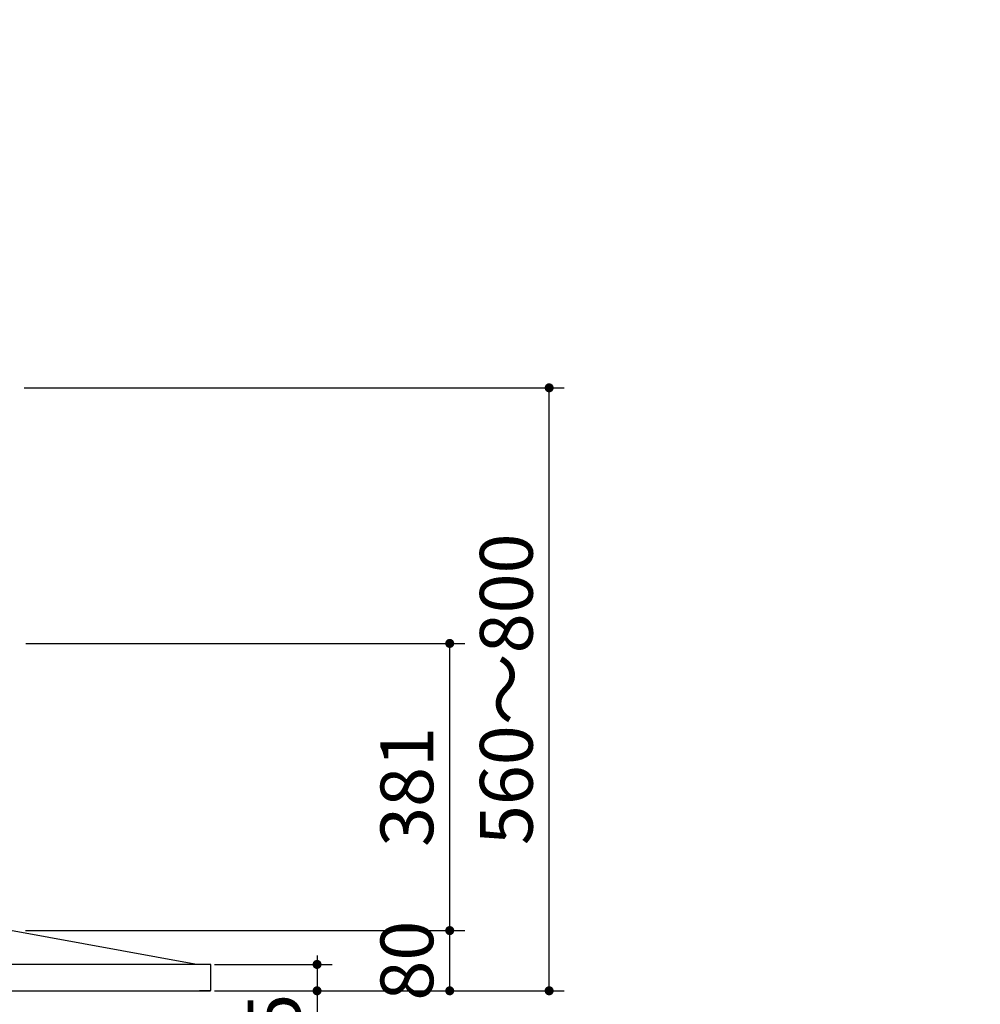
# Model space of a CAD drawing. Units: millimetres. Extents: x 210 to 8110, y 68 to 5608.
# Drawn here: x 3353 to 4627, y 2705 to 4011 of the extents above; entities that cross this region are included whole.
import ezdxf

# ---------------------------------------------------------------- set-up
doc = ezdxf.new("R2010")
doc.units = ezdxf.units.MM
doc.header["$LTSCALE"] = 5
doc.layers.get('0').update_dxf_attribs({"lineweight": 9})
doc.layers.add('レイヤ11', color=251, linetype='Continuous', lineweight=9)
doc.layers.add('レイヤ_6', color=14, linetype='Continuous', lineweight=9)
doc.styles.get("Standard").update_dxf_attribs({"font": 'txt', "bigfont": 'bigfont'})
doc.styles.add('ＭＳ ゴシック', font='txt')
doc.dimstyles.get("Standard").update_dxf_attribs({"dimtxt": 0.18, "dimasz": 0.18, "dimexe": 0.18, "dimexo": 0.0625, "dimgap": 0.09, "dimtad": 0, "dimtih": 1, "dimtoh": 1, "dimdec": 4, "dimzin": 0, "dimdsep": 46, "dimtxsty": 'Standard', "dimcen": 0.09, "dimadec": 0, "dimazin": 0, "dimtfac": 1, "dimtdec": 4, "dimtofl": 0, "dimtmove": 0, "dimatfit": 3, "dimfxl": 1, "dimtolj": 1, "dimtzin": 0, "dimarcsym": 0})

# ---------------------------------------------------------------- blocks, each defined once
blk = doc.blocks.new('_DOT')
at = {"color": 0}
blk.add_line((-0.5, 0), (-1, 0), dxfattribs=at)
at = {"color": 0, "const_width": 0.5}
blk.add_lwpolyline([(-0.25, 0, 1), (0.25, 0, 1)], format="xyb", close=True, dxfattribs=at)
blk = doc.blocks.new('Dim34')
at = {"layer": 'レイヤ11', "color": 251, "linetype": 'Continuous', "lineweight": 30}
for p, q in [((3611.4, 2757.5), (3767.4, 2757.5)), ((3747.4, 2769.5), (3747.4, 2648.4)), ((3611.4, 2722.5), (3767.4, 2722.5))]:
    blk.add_line(p, q, dxfattribs=at)
at = {"layer": 'レイヤ11', "color": 251, "linetype": 'Continuous', "lineweight": 30, "xscale": 12, "yscale": 12, "zscale": 12}
for p, rotation in [((3747.4, 2757.5), 269.9999999999998), ((3747.4, 2722.5), 89.99999999999959)]:
    blk.add_blockref('_DOT', p, dxfattribs=dict(at, rotation=rotation))
at = {"layer": 'レイヤ11', "color": 251, "linetype": 'Continuous', "lineweight": 9, "insert": (3747.4, 2718.4), "char_height": 70, "width": 566.667, "attachment_point": 9, "rotation": 90, "style": 'ＭＳ ゴシック'}
blk.add_mtext('35', dxfattribs=at)
blk = doc.blocks.new('Dim37')
at = {"layer": 'レイヤ11', "color": 251, "linetype": 'Continuous', "lineweight": 30}
for p, q in [((3360.5, 2802.4), (3943.4, 2802.4)), ((3923.4, 2722.5), (3923.4, 2802.4)), ((3611.4, 2722.5), (3943.4, 2722.5))]:
    blk.add_line(p, q, dxfattribs=at)
at = {"layer": 'レイヤ11', "color": 251, "linetype": 'Continuous', "lineweight": 30, "xscale": 12, "yscale": 12, "zscale": 12}
for p, rotation in [((3923.4, 2802.4), 89.99999999999991), ((3923.4, 2722.5), 269.9999999999998)]:
    blk.add_blockref('_DOT', p, dxfattribs=dict(at, rotation=rotation))
at = {"layer": 'レイヤ11', "color": 251, "linetype": 'Continuous', "lineweight": 9, "insert": (3923.4, 2762.5), "char_height": 70, "width": 566.667, "attachment_point": 8, "rotation": 90, "style": 'ＭＳ ゴシック'}
blk.add_mtext('80', dxfattribs=at)
blk = doc.blocks.new('Dim38')
at = {"layer": 'レイヤ11', "color": 251, "linetype": 'Continuous', "lineweight": 30}
for p, q in [((3361.2, 3183.5), (3943.4, 3183.5)), ((3923.4, 2802.4), (3923.4, 3183.5)), ((3360.5, 2802.4), (3943.4, 2802.4))]:
    blk.add_line(p, q, dxfattribs=at)
at = {"layer": 'レイヤ11', "color": 251, "linetype": 'Continuous', "lineweight": 30, "xscale": 12, "yscale": 12, "zscale": 12}
for p, rotation in [((3923.4, 3183.5), 89.99999999999991), ((3923.4, 2802.4), 269.9999999999998)]:
    blk.add_blockref('_DOT', p, dxfattribs=dict(at, rotation=rotation))
at = {"layer": 'レイヤ11', "color": 251, "linetype": 'Continuous', "lineweight": 9, "insert": (3923.4, 2993), "char_height": 70, "width": 800, "attachment_point": 8, "rotation": 90, "style": 'ＭＳ ゴシック'}
blk.add_mtext('381', dxfattribs=at)
blk = doc.blocks.new('Dim39')
at = {"layer": 'レイヤ11', "color": 251, "linetype": 'Continuous', "lineweight": 30}
for p, q in [((3358.7, 3522.7), (4075.3, 3522.7)), ((4055.3, 2722.5), (4055.3, 3522.7)), ((3611.4, 2722.5), (4075.3, 2722.5))]:
    blk.add_line(p, q, dxfattribs=at)
at = {"layer": 'レイヤ11', "color": 251, "linetype": 'Continuous', "lineweight": 30, "xscale": 12, "yscale": 12, "zscale": 12}
for p, rotation in [((4055.3, 3522.7), 89.99999999999991), ((4055.3, 2722.5), 269.9999999999998)]:
    blk.add_blockref('_DOT', p, dxfattribs=dict(at, rotation=rotation))
at = {"layer": 'レイヤ11', "color": 251, "linetype": 'Continuous', "lineweight": 9, "insert": (4055.3, 3122.6), "char_height": 70, "width": 2200, "attachment_point": 8, "rotation": 90, "style": 'ＭＳ ゴシック'}
blk.add_mtext('560～800', dxfattribs=at)
blk = doc.blocks.new('Dim54')
at = {"layer": 'レイヤ_6', "color": 14, "linetype": 'Continuous', "lineweight": 30}
for p, q in [((4147.4, 4407.5), (4627.3, 4407.5)), ((4607.3, 4407.5), (4607.3, 4243)), ((4227.4, 4327.5), (4627.3, 4327.5))]:
    blk.add_line(p, q, dxfattribs=at)
at = {"layer": 'レイヤ_6', "color": 14, "linetype": 'Continuous', "lineweight": 30, "xscale": 12, "yscale": 12, "zscale": 12}
for p, rotation in [((4607.3, 4407.5), 269.9999999999998), ((4607.3, 4327.5), 89.99999999999991)]:
    blk.add_blockref('_DOT', p, dxfattribs=dict(at, rotation=rotation))
at = {"layer": 'レイヤ_6', "color": 14, "linetype": 'Continuous', "lineweight": 9, "insert": (4604.3, 4313), "char_height": 70, "width": 566.667, "attachment_point": 9, "rotation": 90, "style": 'ＭＳ ゴシック'}
blk.add_mtext('80', dxfattribs=at)
blk = doc.blocks.new('*G64')
at = {"layer": 'レイヤ11', "color": 251, "linetype": 'Continuous', "lineweight": 30}
for p, q in [((3585.069, 2757.68), (3340.71, 2802.48)), ((3591.352, 2757.5), (2722.352, 2757.5)), ((3585.563, 2757.5), (3584.013, 2757.784)), ((3584.548, 2757.5), (3584.013, 2757.784)), ((3586.052, 2757.5), (3585.069, 2757.68)), ((3591.352, 2757.5), (3591.352, 2757.3)), ((3601.535, 2757.5), (3591.352, 2757.5)), ((3606.352, 2757.3), (3591.352, 2757.3)), ((3601.535, 2757.5), (3601.535, 2757.3)), ((3605.752, 2757.5), (3601.535, 2757.5)), ((3605.752, 2757.5), (3605.752, 2757.3)), ((3605.752, 2757.339), (3605.816, 2757.3)), ((3606.352, 2756.3), (3606.352, 2757.3)), ((3606.352, 2723.7), (3606.352, 2756.3)), ((2722.352, 2722.5), (3591.352, 2722.5)), ((3591.352, 2722.7), (3606.352, 2722.7)), ((3591.352, 2722.5), (3591.352, 2722.7)), ((3591.352, 2722.5), (3601.535, 2722.5)), ((3601.535, 2722.5), (3601.535, 2722.7)), ((3601.535, 2722.5), (3605.752, 2722.5)), ((3605.752, 2722.5), (3605.752, 2722.7)), ((3605.816, 2722.7), (3605.752, 2722.661)), ((3606.352, 2722.7), (3606.352, 2723.7))]:
    blk.add_line(p, q, dxfattribs=at)
dim = blk.add_linear_dim(base=(4055.336, 3522.7), p1=(3591.352, 2722.5), p2=(3338.652, 3522.7), angle=90, text='560～800', dimstyle='Standard', override={"dimscale": 1, "dimtxt": 70, "dimasz": 12, "dimexe": 20, "dimexo": 20, "dimgap": 0, "dimtad": 1, "dimtih": 0, "dimtoh": 0, "dimdec": 2, "dimzin": 8, "dimtxsty": 'ＭＳ ゴシック', "dimblk1": 'DOT', "dimblk2": 'DOT', "dimsah": 1, "dimse1": 0, "dimse2": 0, "dimtix": 0, "dimtofl": 1, "dimtmove": 1, "dimatfit": 2, "dimtzin": 8}, dxfattribs=at)
dim.commit()
dim.dimension.update_dxf_attribs({"geometry": 'Dim39', "text_midpoint": (4055.336, 3122.6), "dimtype": 160})
for base, p1, p2, picture, middle in [((3923.356, 3183.5), (3340.493, 2802.43), (3341.152, 3183.5), 'Dim38', (3923.356, 2992.965)), ((3923.356, 2802.43), (3591.352, 2722.5), (3340.493, 2802.43), 'Dim37', (3923.356, 2762.465))]:
    dim = blk.add_linear_dim(base=base, p1=p1, p2=p2, angle=90, dimstyle='Standard', override={"dimscale": 1, "dimtxt": 70, "dimasz": 12, "dimexe": 20, "dimexo": 20, "dimgap": 0, "dimtad": 1, "dimtih": 0, "dimtoh": 0, "dimdec": 2, "dimzin": 8, "dimtxsty": 'ＭＳ ゴシック', "dimblk1": 'DOT', "dimblk2": 'DOT', "dimsah": 1, "dimse1": 0, "dimse2": 0, "dimtix": 0, "dimtofl": 1, "dimtmove": 1, "dimatfit": 2, "dimtzin": 8}, dxfattribs=at)
    dim.commit()
    dim.dimension.update_dxf_attribs({"geometry": picture, "text_midpoint": middle, "dimtype": 160})
dim = blk.add_linear_dim(base=(3747.356, 2722.5), p1=(3591.352, 2757.5), p2=(3591.352, 2722.5), angle=270, dimstyle='Standard', override={"dimscale": 1, "dimtxt": 70, "dimasz": 12, "dimexe": 20, "dimexo": 20, "dimgap": 0, "dimtad": 1, "dimtih": 0, "dimtoh": 0, "dimdec": 2, "dimzin": 8, "dimtxsty": 'ＭＳ ゴシック', "dimblk1": 'DOT', "dimblk2": 'DOT', "dimsah": 1, "dimse1": 0, "dimse2": 0, "dimtix": 0, "dimtofl": 1, "dimtmove": 1, "dimatfit": 2, "dimtzin": 8}, dxfattribs=at)
dim.commit()
dim.dimension.update_dxf_attribs({"geometry": 'Dim34', "text_midpoint": (3747.356, 2683.392), "dimtype": 160, "text_rotation": 90})

msp = doc.modelspace()

# ---------------------------------------------------------------- block references
msp.add_blockref('*G64', (0, 0))

# ---------------------------------------------------------------- dimensions: what is measured, and where the dimension line sits
at = {"layer": 'レイヤ_6', "color": 14, "linetype": 'Continuous', "lineweight": 30}
dim = msp.add_linear_dim(base=(4607.263, 4327.5), p1=(4127.352, 4407.5), p2=(4207.352, 4327.5), angle=270, dimstyle='Standard', override={"dimscale": 1, "dimtxt": 70, "dimasz": 12, "dimexe": 20, "dimexo": 20, "dimgap": 0, "dimtad": 1, "dimtih": 0, "dimtoh": 0, "dimdec": 2, "dimzin": 8, "dimtxsty": 'ＭＳ ゴシック', "dimblk1": 'DOT', "dimblk2": 'DOT', "dimsah": 1, "dimse1": 0, "dimse2": 0, "dimtix": 0, "dimtofl": 1, "dimtmove": 2, "dimatfit": 2, "dimtzin": 8}, dxfattribs=at)
dim.commit()
dim.dimension.update_dxf_attribs({"geometry": 'Dim54', "text_midpoint": (4569.263, 4278), "dimtype": 160, "text_rotation": 90})

doc.saveas('drawing.dxf')
